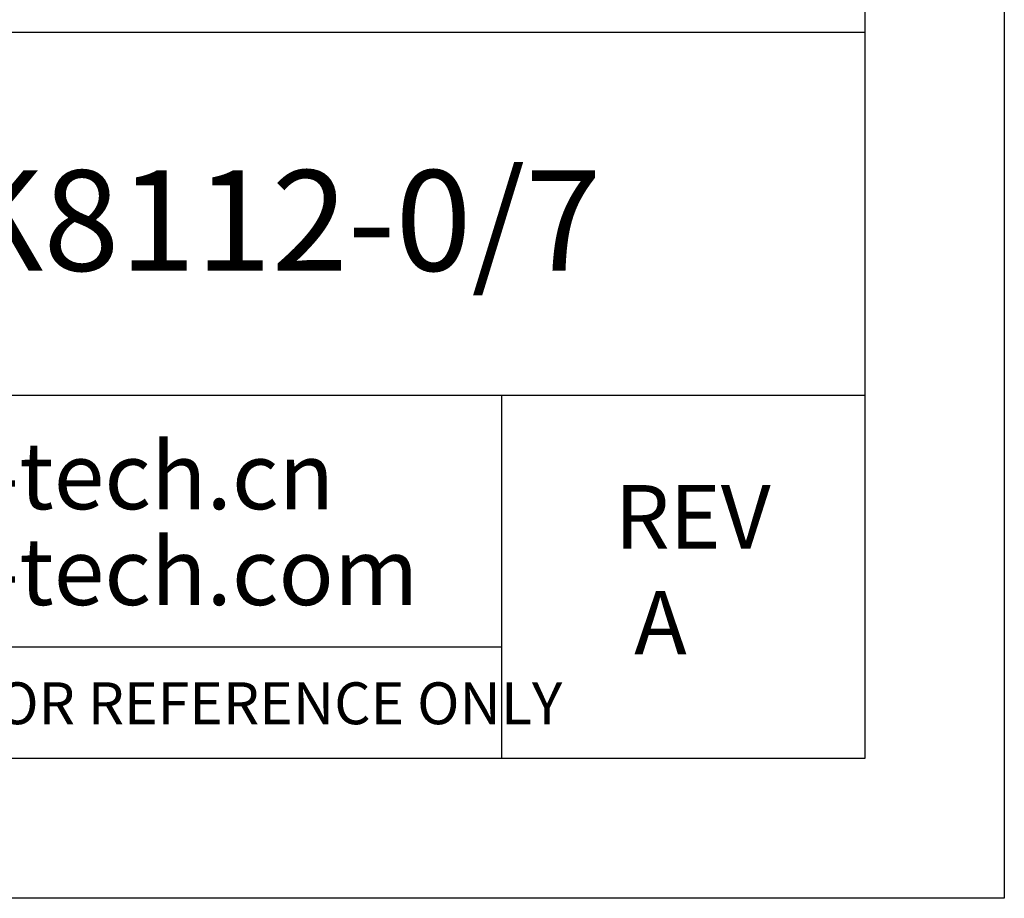
# Model space of a CAD drawing. Units: inches. Extents: x 2078 to 2278, y 1542 to 1683.
# Drawn here: x 2255 to 2278, y 1542 to 1563 of the extents above; entities that cross this region are included whole.
import ezdxf

# ---------------------------------------------------------------- set-up
doc = ezdxf.new("R2010")
doc.units = ezdxf.units.IN
doc.header["$MEASUREMENT"] = 0
doc.layers.add('A1', color=7, linetype='Continuous', lineweight=30)
doc.layers.add('A7', color=7, linetype='Continuous', lineweight=25)
for name, color, linetype in [('A3', 3, 'Continuous'), ('A6', 1, 'Continuous'), ('标题框层', 2, 'Continuous')]:
    doc.layers.add(name, color=color, linetype=linetype)
doc.styles.add('样式', font='isocp.shx', dxfattribs={"bigfont": 'gbcbig.shx'})

# ---------------------------------------------------------------- blocks, each defined once
blk = doc.blocks.new('标题框')
at = {"layer": '标题框层'}
for p, q in [((2226.179, 733.804), (2226.179, 655.804)), ((2226.179, 707.804), (1996.879, 707.804)), ((2226.179, 681.804), (1996.879, 681.804)), ((2200.179, 681.804), (2200.179, 655.804)), ((2119.4, 663.804), (2200.179, 663.804)), ((2226.179, 655.804), (1996.879, 655.804))]:
    blk.add_line(p, q, dxfattribs=at)
at = {"layer": 'A7', "attachment_point": 1, "style": '样式'}
for s, insert, char_height in [('www.gsee-tech.cn', (2131.764, 678.467), 4.8), ('REV{\\fSimHei|b0|i0|c134|p49;\\P A  }', (2208.275, 675.399), 4.55), ('www.gsee-tech.com', (2131.764, 671.604), 4.8), ('SOURCE DRAWING-FOR REFERENCE ONLY', (2124.865, 661.269), 3)]:
    blk.add_mtext_dynamic_manual_height_columns(s, width=157.07605, gutter_width=17.5, heights=[0], dxfattribs=dict(at, insert=insert, char_height=char_height))
at = {"layer": 'A7', "style": '样式'}
for tag, p in [('2021.06.01', (2062.661, 696.73)), ('FEK41-P/T539', (2149.89, 690.741)), ('1:1', (2067.238, 684.005))]:
    blk.add_attdef(tag, p, '', height=4.55, dxfattribs=at)

msp = doc.modelspace()

# ---------------------------------------------------------------- linework, layer by layer
at = {"layer": 'A1'}
for p, q in [((2275.0845, 1679.8743), (2275.0845, 1545.0903)), ((2275.0845, 1545.0903), (2081.6695, 1545.0903))]:
    msp.add_line(p, q, dxfattribs=at)
at = {"layer": 'A6'}
for p, q in [((2278.4541, 1683.2439), (2278.4541, 1541.7207)), ((2278.4541, 1541.7207), (2078.2999, 1541.7207))]:
    msp.add_line(p, q, dxfattribs=at)

# ---------------------------------------------------------------- block references
at = {"layer": 'A3'}
ref = msp.add_blockref('标题框', (1524.9514, 1324.1105), dxfattribs=dict(at, xscale=0.33696, yscale=0.33696, zscale=0.33696))
ref.add_attrib('FEK41-P/T539', 'ELK8112-0/7', (2249.3784, 1556.8624), dxfattribs={"layer": 'A7', "height": 2.426112, "style": '样式'})

doc.saveas('drawing.dxf')
